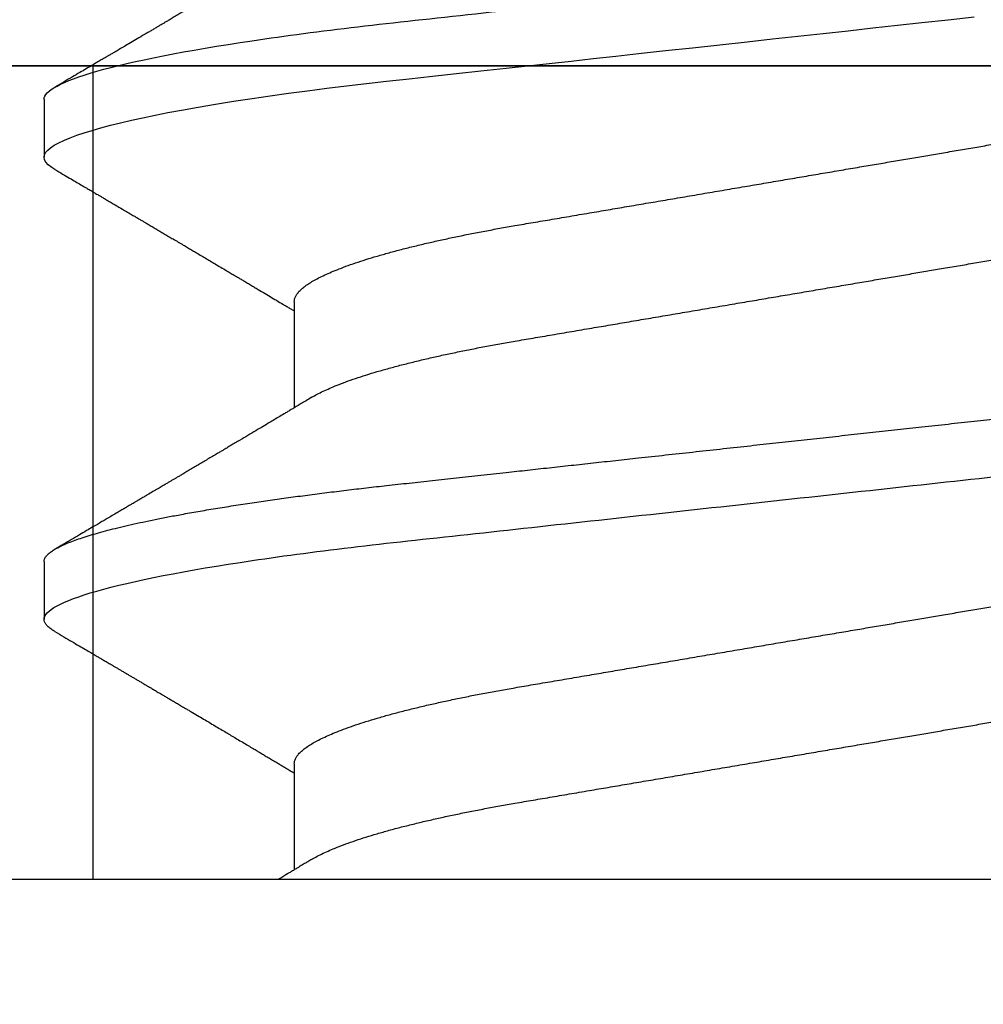
# Model space of a CAD drawing. Units: inches. Extents: x 0 to 32, y 0 to 43.3.
# Drawn here: x 4.2 to 4.4, y 27.2 to 27.4 of the extents above; entities that cross this region are included whole.
import ezdxf
from ezdxf import colors
from ezdxf.entities.mleader import LeaderData, LeaderLine
from ezdxf.math import Vec2, Vec3

# ---------------------------------------------------------------- set-up
doc = ezdxf.new("R2010")
doc.units = ezdxf.units.IN
doc.header["$LTSCALE"] = 0.25
doc.header["$MEASUREMENT"] = 0
doc.layers.add('Arcadia-Profile', color=6, linetype='Continuous')
doc.layers.add('Arcadia-Text', color=3, linetype='Continuous')
doc.styles.get("Standard").update_dxf_attribs({"font": 'ARIALN.TTF'})

# ---------------------------------------------------------------- blocks, each defined once
blk = doc.blocks.new('Clip OPG1999-23')
at = {"layer": 'Arcadia-Profile'}
for points in [[(-0.3125, -0.875), (0.3125, -0.875), (0.3125, 0), (-0.3125, 0)], [(0.3125, 0), (-0.3125, 0), (-0.3125, -0.125), (0.3125, -0.125)], [(-0.1005000000000003, -0.125), (0.1005000000000003, -0.125), (0.1005000000000003, 0), (-0.1005000000000003, 0)]]:
    blk.add_lwpolyline(points, close=True, dxfattribs=at)
blk = doc.blocks.new('*U5')
at = {"layer": 'Arcadia-Profile'}
for p, q in [((0, 0.1880594397940647), (0, -0.1880594397940647)), ((0.0488125004537459, 0.1079999986800151), (0.0399375003712468, 0.1079999986800151)), ((0.1198125056970181, 0.1079999986800151), (0.110937505614519, 0.1079999986800151)), ((0.0177500001649982, 0.0695701225774523), (0.0014379880540556, 0.0695701225774523)), ((0.0887500008249909, 0.0695701225774523), (0.072438004898757, 0.0695701225774523))]:
    blk.add_line(p, q, dxfattribs=at)
at = {"layer": 'Arcadia-Profile', "flags": 128}
blk.add_lwpolyline([(0.1090448949552467, 0.1063153956203346), (0.1093637354424928, 0.1068223522700546), (0.1097723990598478, 0.1073425087674491), (0.1101713186229833, 0.1077101520248456), (0.1105598708057585, 0.107928169508924), (0.110937505614519, 0.1079999986800151), (0.111286659918612, 0.1079385002230411), (0.1116452099476106, 0.1077519790421619), (0.1120127157065944, 0.1074376668359913), (0.112388700534396, 0.1069931986318209), (0.1127726327704863, 0.1064166036190604), (0.113163944088086, 0.105706378481726), (0.1135620203276204, 0.1048614965649963), (0.1139323127211114, 0.1039682518730403), (0.1143071975616063, 0.1029613509926763), (0.1146861340220138, 0.101841105586975), (0.1150685446089952, 0.1006082306476848), (0.1154538334960957, 0.0992637894958692), (0.1158413956902944, 0.0978092212815862), (0.1162305986988912, 0.0962463684835746), (0.1166208283623078, 0.094577394410202), (0.1170114338547208, 0.092804838198834), (0.1174017735168675, 0.0909315964827102), (0.1177912331891697, 0.0889608500584571), (0.1181791620458057, 0.0868961280520155), (0.1186335576354125, 0.084347246632774), (0.1190839657710363, 0.0816798049150509), (0.1195294239637814, 0.0789009528163383), (0.1199689880578774, 0.0760182206664006), (0.1203698417653598, 0.0732641641148795), (0.1207642147142955, 0.0704342909382825), (0.1211514652454255, 0.0675351827273247), (0.1215310158654113, 0.0645735448212928), (0.1219023257471612, 0.0615561238089981), (0.1222648723967055, 0.0584896937789337), (0.1226182249856844, 0.0553809921533506), (0.1230000397462092, 0.0519081076471046), (0.1233914885622234, 0.0483354634587516), (0.1237939005850546, 0.0446627066756986), (0.1242066616551245, 0.0408955709817778), (0.1246290659472464, 0.0370404110953229), (0.1249878818065113, 0.0337655288874634), (0.1253523992666459, 0.0304386562379073), (0.1257221141668037, 0.0270643741354557), (0.1260964948464505, 0.0236475018994948), (0.1264749913119338, 0.0201930765552301), (0.1268570260699207, 0.0167063356463868), (0.1273110183308486, 0.0125628301291072), (0.1277681088893559, 0.0083910429069483), (0.1282272894237479, 0.0042002826224885), (0.1286875057795171, 4e-16), (0.1291135125300666, -0.003888075574316), (0.1295386942901349, -0.0077685973295534), (0.1299622169026833, -0.0116340604304424), (0.1303832920434758, -0.0154770562906035), (0.1308011038885954, -0.019290321556356), (0.1312148824469226, -0.0230667819343364), (0.1316238760604698, -0.026799591149385), (0.1320673909423107, -0.0308474275623527), (0.1325033342448574, -0.0348261847724945)], dxfattribs=at)
at = {"layer": 'Arcadia-Profile'}
for points, knots in [([(0.0380447201305962, 0.1063151206235084), (0.0381513113048939, 0.1064906242117609), (0.0383963194948471, 0.1068940330002603), (0.0387723701353302, 0.1073645878508036), (0.0391712687899712, 0.1077326140390222), (0.0395602602613359, 0.1079582175541804), (0.0398121433702627, 0.1079861147994445), (0.0399375003712468, 0.1079999986800151)], [0, 0, 0, 0, 0.1631474425696447, 0.3750072167123124, 0.5851847997029246, 0.7935550752393026, 1, 1, 1, 1]), ([(0.0399375004826546, 0.1080000013052005), (0.0412184964078204, 0.1080000013052005), (0.0427117007161009, 0.1053715279884817), (0.0458400660364333, 0.094423278532771), (0.0474665017596454, 0.0861148894171935), (0.0497202353219528, 0.0709698870332596), (0.0504407495859312, 0.0654932656647893), (0.0517869065537564, 0.0540708023638934), (0.0524132638218404, 0.0481366971156407), (0.0545215463223983, 0.0288949075330822), (0.0561021346217228, 0.0144692565758686), (0.0592728667702822, -0.0144692565546518), (0.0608534550697062, -0.0288949075127705), (0.0629617375705109, -0.0481366970975814), (0.0635880948386909, -0.0540708023466867), (0.064934251806335, -0.0654932656484975), (0.0656547660702316, -0.0709698870176196), (0.0679084996323631, -0.0861148894040578), (0.0695349353555415, -0.0944232785220667), (0.0726633006759965, -0.1053715279831318), (0.0741565049844333, -0.1080000013027265), (0.0754375009097998, -0.1080000013052009)], [0, 0, 0, 0, 0.125, 0.125, 0.2499999999999999, 0.2499999999999999, 0.3124999999999999, 0.3124999999999999, 0.3749999999999998, 0.3749999999999998, 0.4999999999999999, 0.4999999999999999, 0.6249999999999999, 0.6249999999999999, 0.6874999999999997, 0.6874999999999997, 0.7499999999999997, 0.7499999999999997, 0.8749999999999998, 0.8749999999999998, 1, 1, 1, 1]), ([(0.0488125004537459, 0.1079999986800151), (0.0489284387906004, 0.1079881510786032), (0.0491613211338979, 0.1079643531075933), (0.0495202639174686, 0.1077707670543959), (0.0498876846312513, 0.1074583449164668), (0.050263695744988, 0.1070133450317532), (0.0506476367010205, 0.1064368694793685), (0.051038951789085, 0.1057265876213091), (0.0514258952516933, 0.1049053438563177), (0.0518073155967418, 0.1039852167364286), (0.0521822060119384, 0.1029783152292016), (0.052561149036535, 0.1018580589948463), (0.0529435573511208, 0.1006251869837231), (0.0533288463483892, 0.0992807489655694), (0.0537163995056602, 0.097826180799347), (0.0541056085935665, 0.0962633394779551), (0.0544958234313349, 0.0945943743458258), (0.0548864275160206, 0.0928218268747441), (0.0552767741735725, 0.0909486010104517), (0.0556662287252756, 0.0889778635288305), (0.0560771634453801, 0.0867906546666748), (0.0565085406422448, 0.084370911229096), (0.0569589511023576, 0.0817034832162662), (0.0574044100247448, 0.0789246381596391), (0.0578331676880755, 0.0761128110973055), (0.058244834203542, 0.0732844364185454), (0.0586392087100727, 0.0704545350210313), (0.0590264667579987, 0.0675553944256042), (0.0594060334103865, 0.0645937006673934), (0.0597773415810181, 0.0615762145642243), (0.0601399008675188, 0.0585096986510227), (0.0605053832664453, 0.0552946299662724), (0.0608743924987785, 0.0519104405909117), (0.0612665532649821, 0.0483357853201949), (0.0616688516587836, 0.0446628931957807), (0.0620816528370298, 0.040895661391605), (0.06248036541548, 0.0372566757695605), (0.0628628830111957, 0.0337654950517181), (0.0632274126215187, 0.0304385942187886), (0.0635971204320605, 0.0270642934258527), (0.0639715054878316, 0.023647413914655), (0.0643499957133926, 0.0201929810754331), (0.0647548590090921, 0.0164978969512473), (0.0651860292595288, 0.0125627246006563), (0.0656431213400843, 0.0083909739308594), (0.0661022871354433, 0.0042002483588459), (0.066551093453306, 0.0001041190467981), (0.0669885029235857, -0.0038880441097873), (0.067413683462382, -0.0077685412540318), (0.067837211287447, -0.0116339806388264), (0.0682582833878414, -0.0154769592490145), (0.068676083504414, -0.0192902149095882), (0.0690898734252379, -0.0230666767829004), (0.0695123962982205, -0.0269230131456761), (0.0699423829020702, -0.0308473472852815), (0.0703783294151954, -0.0348261477444658), (0.0708058545164594, -0.038728077010227), (0.0712241727733414, -0.0425458536777579), (0.0716324613112427, -0.0462727869615249), (0.0720304230037847, -0.0499027715001956), (0.0724170002873343, -0.053438694441383), (0.0727991346003592, -0.0568974600984409), (0.0731939001832664, -0.0602936859386252), (0.0735962185785155, -0.0636136673002015), (0.0740063145463417, -0.0668502566414673), (0.0744230589636885, -0.0699964803472129), (0.0748482324634168, -0.0730631335895926), (0.0752702077759366, -0.0759674911117903), (0.0756876825593604, -0.0787102984325849), (0.0760994425396806, -0.0812935960480021), (0.0765155728016112, -0.0837823407477623), (0.0769353053135067, -0.0861708547277442), (0.0773578398204737, -0.0884536945454655), (0.0777824025755329, -0.0906258500525503), (0.0781963023350389, -0.0926255275060313), (0.0785987508212642, -0.0944599347640982), (0.0789890221807799, -0.0961370699882252), (0.0793783215400232, -0.0977082749136491), (0.0797660302144792, -0.0991713342411811), (0.0801515190660212, -0.1005244201068831), (0.0805341768432619, -0.1017660284270181), (0.0809134064801676, -0.1028950785386136), (0.081288632708997, -0.1039108403342133), (0.0816592899355726, -0.1048129609484758), (0.0820248668767398, -0.1056014390249644), (0.0823848411007209, -0.1062766746991435), (0.0827595909228833, -0.1068725239838284), (0.0831474375926789, -0.1073661674289403), (0.0835462557235687, -0.1077338297271653), (0.0839352484969958, -0.1079518796658458), (0.0843031961188317, -0.1080221209539949), (0.0846613016628304, -0.1079589480336192), (0.0850202901044526, -0.1077717353580376), (0.0853876005276817, -0.107459963290021), (0.0857639834568431, -0.1070058094322852), (0.0860371162315676, -0.1066201869275702), (0.0861860632800138, -0.106347195831813), (0.0862052993575127, -0.106311939826881)], [0, 0, 0, 0, 0.0101621365920991, 0.0204124213498252, 0.0307459107446037, 0.0411573742179458, 0.0516413117634843, 0.0621919638027479, 0.0728033169868529, 0.0825784694850772, 0.0923944441227041, 0.1022461445774501, 0.1121283655166652, 0.1220357947217507, 0.1319630600289922, 0.1419046663470133, 0.1518551355390845, 0.1618089282889176, 0.1717604643244627, 0.1817042503559142, 0.1916347279128974, 0.2033138068192652, 0.2149579949620965, 0.2265586058760375, 0.238107169895546, 0.2487432909861226, 0.2593214270477507, 0.2698354890043412, 0.2802795587687488, 0.2906480536490996, 0.3009356144107426, 0.3111371737249982, 0.322294107899156, 0.333541641002681, 0.3448913233977466, 0.356336246785175, 0.3678691281027577, 0.377541710730969, 0.3872654355476093, 0.3970354952767583, 0.4068469576217673, 0.4166947494310446, 0.4265736739372022, 0.4382492497753868, 0.4499518924109833, 0.4616726444691001, 0.4734024736668254, 0.4842601334974889, 0.495110594280722, 0.5059466828776559, 0.516761286729829, 0.527547379132772, 0.5382980525940078, 0.5490065234660431, 0.5607290944126146, 0.5723841003353746, 0.5839633065548915, 0.5954588422648489, 0.6068632013162814, 0.6181692684244281, 0.6293703138354219, 0.6405384756965508, 0.6518106982494695, 0.6631834808076553, 0.6744443200328286, 0.6857884151566896, 0.6972084419299014, 0.7086967263577525, 0.71938450528355, 0.7301174238444869, 0.7408887443132373, 0.7516916557139385, 0.7625191461905678, 0.7733641581522823, 0.7842195363452971, 0.7941733501845322, 0.8041242763816937, 0.8140667849371827, 0.8239953415164153, 0.8339045259328873, 0.8437888993985101, 0.8536431599067237, 0.8634621043728543, 0.8732406219408148, 0.8829737487648698, 0.8926566669896446, 0.9022847061543025, 0.9135553062519985, 0.9247364196438748, 0.9358213859026017, 0.9468039277854673, 0.9569660631644765, 0.9672163479222028, 0.9775498360613052, 0.9879613008096573, 0.9984452370622198, 1, 1, 1, 1]), ([(0.1198125014858746, 0.1080000013052005), (0.1210934974135469, 0.1080000012552511), (0.1225867017229412, 0.1053715278869105), (0.1257150670417992, 0.0944232783487782), (0.1273415027624321, 0.0861148892032096), (0.1295952363193749, 0.0709698867984829), (0.1303157505813353, 0.0654932654269067), (0.1316619075449843, 0.0540708021264149), (0.1322882648136741, 0.0481366968735055), (0.1343965473149673, 0.0288949072842457), (0.135977135613512, 0.0144692563341531), (0.1391478677583553, -0.0144692567624456), (0.1407284560548945, -0.0288949076942591), (0.1428367385512068, -0.0481366972380593), (0.1434630958179532, -0.054070802473758), (0.1448092527853007, -0.0654932657557779), (0.1455297670488491, -0.0709698871141993), (0.1477835006093606, -0.0861148894683655), (0.1494099363306844, -0.0944232785648631), (0.1525383016470521, -0.1053715279948952), (0.1540315059533164, -0.1080000013052009), (0.1553125018769812, -0.1080000013052009)], [0, 0, 0, 0, 0.1250000000000002, 0.1250000000000002, 0.2500000000000003, 0.2500000000000003, 0.3125000000000003, 0.3125000000000003, 0.3750000000000003, 0.3750000000000003, 0.5000000000000001, 0.5000000000000001, 0.625, 0.625, 0.6875, 0.6875, 0.75, 0.75, 0.8749999999999998, 0.8749999999999998, 1, 1, 1, 1]), ([(0.0380449997107029, 0.1063201072326296), (0.0377764461755206, 0.1058622494534123), (0.0372660022983311, 0.1049919920581188), (0.0365399907926314, 0.103754852120129), (0.0358937598496922, 0.1026540386788013), (0.035327288843023, 0.1016894372054602), (0.0348406015707816, 0.1008609316847306), (0.0344336887871499, 0.1001684287346962), (0.0341124210286026, 0.0996217970055962), (0.0338707424251616, 0.0992106611671742), (0.0336840979640893, 0.0988931807675355), (0.0335172012180909, 0.0986093229618588), (0.0333466771973559, 0.0983193300764285), (0.0331682526764396, 0.0980159278655619), (0.0329707903872816, 0.0976801994519199), (0.0327554341984744, 0.0973140865898947), (0.0325227240627459, 0.0969185480254598), (0.0322841770639073, 0.0965131436168823), (0.0320290435380706, 0.0960796235193642), (0.031783111760948, 0.0956618131886535), (0.0315421828947074, 0.0952525785959702), (0.0313120524652462, 0.0948617395616771), (0.0310619624175601, 0.0944370675236743), (0.0307919007462232, 0.093978587382217), (0.0305140463968368, 0.0935069590751372), (0.0302520718187154, 0.0930623958029515), (0.030036836434439, 0.0926971876248928), (0.0298829851746376, 0.0924361934045863), (0.0297718150533015, 0.0922476080840564), (0.0296510466591542, 0.0920427771654935), (0.0294881700321419, 0.0917665192751658), (0.0292550428384324, 0.0913712125207034), (0.0289622862726802, 0.0908748624963996), (0.0286055901048101, 0.0902702776412907), (0.0282505602540866, 0.0896687252758359), (0.0279074649235796, 0.0890875463603993), (0.0275856970182282, 0.0885426387542947), (0.0272421551678939, 0.0879610364921635), (0.0268782082653729, 0.0873450743028994), (0.0265156892954046, 0.0867317364811808), (0.026182040245228, 0.0861674483160862), (0.0258861199241096, 0.0856670786171496), (0.0255019260321063, 0.0850176660866802), (0.0250302228780495, 0.0842206362633564), (0.0244871953563859, 0.0833036263769298), (0.0239605526298181, 0.0824147540246538), (0.0234416795324854, 0.0815394711488167), (0.0229247388189649, 0.0806679768988716), (0.0224478570758979, 0.0798644462706304), (0.0219865803376198, 0.0790876311208098), (0.0215211466584453, 0.0783042477832674), (0.0210326956043634, 0.0774825815095546), (0.0205532281952863, 0.0766765529145066), (0.0201147047305987, 0.075939787327326), (0.0197378740355312, 0.07530703238147), (0.0193948680580451, 0.0747313262230076), (0.0190513810752666, 0.0741550979272687), (0.018682494333742, 0.0735365465976079), (0.0183025686134251, 0.0728998549114954), (0.0179360161716282, 0.072285920612218), (0.0175945256769428, 0.0717142694113311), (0.0172787092222411, 0.0711858581517482), (0.0169634589537076, 0.0706586610639124), (0.0166436300502895, 0.0701240495081796), (0.0164232831029061, 0.069756003757997), (0.0163119970720551, 0.0695701225774523)], [0, 0, 0, 0, 0.037299997950764, 0.0708966856838316, 0.1007932929419186, 0.1269926085394096, 0.1494972104443175, 0.1683087630400002, 0.1834292948324273, 0.1940483582347159, 0.2018183946294743, 0.2093062548008175, 0.2171856369292381, 0.2254565414086436, 0.2340380799306006, 0.244553572243026, 0.2553021870373189, 0.2662841302987471, 0.2776050783302709, 0.2906473422890039, 0.3003502002813458, 0.3109735083405301, 0.3225168770776511, 0.3349797642269884, 0.3483619779784598, 0.3609791110430572, 0.3712369951866735, 0.3781480784579675, 0.3822667824281555, 0.3866189597907582, 0.3948561985066311, 0.404801301437812, 0.4188667681387084, 0.4353481519163849, 0.45412610243996, 0.4679480429659123, 0.4827699064102994, 0.4985909934752531, 0.5154107871428124, 0.5330403710563989, 0.5486519804407262, 0.5614720383044575, 0.5738879650425232, 0.6016710794346489, 0.6265474157123608, 0.6487710876154735, 0.6742671163474679, 0.6980429285921327, 0.7199683122396081, 0.7399218767956106, 0.7615234518109703, 0.7839946828886594, 0.8070868671801047, 0.8274212581913284, 0.8442389932599397, 0.8588341535358361, 0.8745084876255727, 0.891374958556381, 0.9094383505384609, 0.9266046669786931, 0.9416164651861455, 0.9562266095125842, 0.9698590709690961, 0.9847773504565411, 1, 1, 1, 1]), ([(0.0740437251187451, 0.0668921072317494), (0.0738706261208257, 0.0671804617364273), (0.0735469456499942, 0.0677196602468819), (0.0730956046666798, 0.068472372917364), (0.0727112283079485, 0.069113832657961), (0.0723784080058145, 0.0696695876775313), (0.0720763502320239, 0.0701742483832022), (0.0717850730984893, 0.0706611104275958), (0.0714229963884225, 0.0712666233980017), (0.0709975709710413, 0.0719784993047403), (0.0705155357910314, 0.0727857336645443), (0.0699927298298171, 0.0736618437854402), (0.0694033759283173, 0.074650260774654), (0.068719218338833, 0.0757987068273591), (0.0679948672366457, 0.0770158011021631), (0.0673565779447607, 0.0780893013964206), (0.0668296098440155, 0.0789762157056147), (0.066442805408748, 0.0796275444203132), (0.0661114459027061, 0.0801857637309893), (0.0658173556305961, 0.0806813467911782), (0.065511640503388, 0.0811966859226883), (0.06514582916558, 0.0818135693042477), (0.0647360905177727, 0.0825048108357298), (0.0643073088714097, 0.0832285232142769), (0.0638842490964162, 0.0839428780228366), (0.0634644605455534, 0.0846520235379775), (0.0630479801975739, 0.0853558453856889), (0.0626444148759937, 0.086038140208085), (0.0622796175093079, 0.086655106051269), (0.0619668653046404, 0.0871842277258948), (0.0617076180620195, 0.0876229283774843), (0.0614720130521693, 0.0880217057140707), (0.06123999705936, 0.0884145129323462), (0.060993765819644, 0.0888314243725739), (0.0607113241844726, 0.0893097966099506), (0.0603795860342267, 0.0898717815177865), (0.0599844940272583, 0.0905413089122083), (0.0595312511294033, 0.091309623990123), (0.0591029567186681, 0.0920359475678034), (0.0587148173034233, 0.0926943749844083), (0.0583994297710255, 0.0932295119197453), (0.0581094518280629, 0.0937216786575812), (0.0578662817805533, 0.0941344574159944), (0.0576740074769511, 0.0944609159188343), (0.0575258212897332, 0.0947125105242477), (0.0573723958434336, 0.0949730723499474), (0.0571727901836994, 0.0953120667211822), (0.0568946714303476, 0.095784491157549), (0.0565710792328211, 0.0963342670037433), (0.0561812827381552, 0.0969966874583017), (0.0557649085649068, 0.0977044896044128), (0.0553360412756305, 0.0984337245901865), (0.0549293826035537, 0.0991253643896317), (0.0545116193984008, 0.0998360914982919), (0.0540521305787856, 0.1006179918062293), (0.0535105599414187, 0.1015398624717974), (0.0528885936105539, 0.1025989219922443), (0.0521914820896434, 0.1037864196764477), (0.051458821579363, 0.1050349025298245), (0.0509598418075452, 0.1058856274415594), (0.0507049827811663, 0.106320143898873)], [0, 0, 0, 0, 0.0220212779047452, 0.0411779252688096, 0.0574654774974719, 0.07098457196244, 0.0835926768823654, 0.0959751724792865, 0.1081317193805354, 0.1297865311452261, 0.1502749371187684, 0.1696925470131249, 0.1965877658558378, 0.2256234402973248, 0.2572197805261767, 0.2893232724379106, 0.307398206626998, 0.3247688677248986, 0.3389235970361427, 0.3499031513811721, 0.3625008823277728, 0.3781567622237325, 0.3968628972262642, 0.4151179054495202, 0.4332382471070301, 0.4512241577640018, 0.4690755765593375, 0.4867850656649972, 0.503128106504001, 0.516005534708609, 0.5270291316178205, 0.5364929393627375, 0.5463326175776223, 0.5569000770200789, 0.5681961390513158, 0.5827065509647786, 0.5996293758072961, 0.6190976896831494, 0.6411137977394757, 0.6548386860053445, 0.6691424371021197, 0.6817855033131754, 0.6922421036079579, 0.7005116947741261, 0.706593403287553, 0.7113610774723297, 0.7203101723750156, 0.7323512241158153, 0.7472555987365516, 0.76207967695664, 0.7826758495248832, 0.8010239421672157, 0.8174726935154571, 0.8352100870208005, 0.855003646510949, 0.8768543193863679, 0.9052161490653817, 0.9354216989222321, 0.9670159716536252, 1, 1, 1, 1]), ([(0.109045169952072, 0.1063204005625775), (0.1088143625418052, 0.1059268839155636), (0.1083766441803071, 0.1051805930501435), (0.107755653467887, 0.1041223238288476), (0.1072062058067047, 0.1031862444031897), (0.1067282945345447, 0.1023722664626212), (0.1063219194319611, 0.101680306583138), (0.1060067859042348, 0.1011438294819857), (0.1057724726558753, 0.1007449993373322), (0.1056085419789685, 0.1004660137582656), (0.105482525806929, 0.1002515502225978), (0.1053476896686973, 0.1000221088844158), (0.1051745635061039, 0.0997275169894003), (0.1049359811225283, 0.0993216232411656), (0.1046491789721529, 0.098833790665283), (0.1043225004283634, 0.0982781882468396), (0.1036320731211404, 0.0971042756165033), (0.1029194454120805, 0.0958932400458719), (0.1022017425877131, 0.0946744082420694), (0.1018349336848789, 0.0940516274406944), (0.1015085301132466, 0.0934975960289042), (0.1012257277061739, 0.0930176686683844), (0.1009595720178567, 0.0925661050798303), (0.1006776397702129, 0.0920878536146099), (0.1003502923849169, 0.0915326955385072), (0.0999803733915386, 0.0909055163416111), (0.0995848374591724, 0.0902351051923698), (0.0991806395491271, 0.0895502443518126), (0.0987763816450471, 0.0888655272580432), (0.0983480458342463, 0.08814026697357), (0.0979052728725787, 0.0873908429265993), (0.0974653855855401, 0.0866466337459504), (0.0970697991384313, 0.0859776308737996), (0.0967004647102705, 0.0853532175094984), (0.0963204403613318, 0.0847109894037668), (0.095902285939026, 0.0840045666312439), (0.0954557547846946, 0.0832505577903393), (0.0949999371917709, 0.0824812313904278), (0.0945293111882855, 0.0816872827510813), (0.0940235261805676, 0.0808344800059375), (0.0935351793811013, 0.0800115416068299), (0.093098770680383, 0.0792765552930708), (0.0927551275864716, 0.0786980344549964), (0.0924580345138075, 0.0781980995181328), (0.0921720942665232, 0.0777170769506306), (0.091859458544473, 0.077191342983594), (0.0915130848165404, 0.0766091201630799), (0.0911544845790395, 0.0760066259411736), (0.0906977635853572, 0.0752396327957716), (0.0901600353630094, 0.0743372253809533), (0.0895427238128512, 0.0733021902213191), (0.088928233909062, 0.072272786379521), (0.0884188078209363, 0.0714201538617858), (0.0880066504826047, 0.0707308219070555), (0.0877123284379451, 0.070238847411217), (0.0874810078312045, 0.0698523407111176), (0.0873476587397644, 0.0696296598301207), (0.0873120057527892, 0.0695701225774523)], [0, 0, 0, 0, 0.0320559643067558, 0.0607930402077445, 0.0862135495132323, 0.1083195500238571, 0.1271128841783594, 0.1425952994107642, 0.1520348312594247, 0.1596131401484126, 0.1653304937754738, 0.1695118862447308, 0.1783116574970136, 0.1893388956004842, 0.2025928014625957, 0.2180726464994393, 0.2346243881504372, 0.2982816845716255, 0.316800458992955, 0.3340051213166522, 0.3490647512116303, 0.3619805007477979, 0.3731441779349475, 0.3858931078477284, 0.4009880281335792, 0.4184278176531471, 0.4370553532813964, 0.4556805231733562, 0.4743032012086717, 0.4929236330105625, 0.5148614836985669, 0.5354616075448169, 0.5536634937670124, 0.5694687026031579, 0.5864332355618997, 0.6060951897851762, 0.6271471645225329, 0.6480041880801733, 0.6689241092311985, 0.6919945142279814, 0.7176686612210237, 0.7361588394697564, 0.7520524023554906, 0.7649461563516092, 0.7770188480145365, 0.7913698974258832, 0.8079225268354173, 0.8246180544179269, 0.8406322498777573, 0.8706429651807122, 0.898422993809762, 0.925314308703941, 0.95484707839773, 0.9683278739631145, 0.981748768822063, 0.9951202449114941, 1, 1, 1, 1]), ([(0.1450437486951408, 0.0668920613989448), (0.1448757366699471, 0.0671719431779403), (0.144563525440887, 0.0676920382967876), (0.1441312852621799, 0.0684128537595781), (0.1437706984439373, 0.0690145709023304), (0.1434817694121211, 0.0694969973530069), (0.143264460003083, 0.0698599486557066), (0.1431096244899148, 0.070118685726905), (0.1429807391633737, 0.0703340676899309), (0.1428403169244277, 0.0705687883763573), (0.1426600306391101, 0.0708702286877117), (0.1424442641696366, 0.0712310911906475), (0.1421192580653638, 0.0717748568139238), (0.1417187488628997, 0.072445350471233), (0.1412710458056594, 0.0731954023583588), (0.1408811865073485, 0.0738489225806904), (0.1405388916158472, 0.0744230370885415), (0.1402358874165195, 0.0749314444985925), (0.1399616813046993, 0.0753917373841939), (0.1396870473840739, 0.0758529221863564), (0.1393767595978215, 0.0763741216446245), (0.1390150286633016, 0.0769820569123261), (0.1386199925984819, 0.0776462607398849), (0.1381587351783491, 0.0784222340198944), (0.1376438666749209, 0.0792888856091914), (0.1370887256149782, 0.0802239679973167), (0.1365623364326698, 0.0811111678578849), (0.1360782188486169, 0.0819275918578941), (0.1356819253398065, 0.0825962442435238), (0.1353597305347556, 0.0831400623704517), (0.1350929345608804, 0.0835904928975766), (0.1348228632903083, 0.0840465973358149), (0.134539994149705, 0.0845244106234309), (0.1342261298720935, 0.0850547831892712), (0.1338959447587626, 0.0856128804341898), (0.133548132749139, 0.0862009586188886), (0.1331903823614056, 0.0868060751280711), (0.1327991042852297, 0.0874680673501769), (0.1324029976452365, 0.0881385176797038), (0.1320400149527163, 0.0887530898074283), (0.131746457972941, 0.089250292922356), (0.1315352573054938, 0.0896080448788155), (0.1313652758326906, 0.0898960703197003), (0.1311900261388157, 0.0901930045050139), (0.1309595457609252, 0.0905836075984463), (0.1306822892441346, 0.0910536026704332), (0.1303820344331328, 0.0915626729494457), (0.1300825217151065, 0.0920706207782689), (0.1296615857045786, 0.0927846768078347), (0.129138151004101, 0.0936728775058149), (0.1285313435476567, 0.0947030911330855), (0.1279931175995621, 0.0956172156090465), (0.1275246512643129, 0.0964131488562941), (0.1271434938315323, 0.0970609261640827), (0.1268289565569418, 0.0975956324175149), (0.1265374590047124, 0.0980912148503763), (0.1262231827119145, 0.0986256762953359), (0.1258652810263428, 0.099234402620505), (0.1254643217219886, 0.0999165783684539), (0.1250123649948058, 0.1006856897746551), (0.1244998241294439, 0.10155814598324), (0.1239184474633834, 0.1025480835617563), (0.1232542364491955, 0.103679504450406), (0.122507130424097, 0.1049525502434236), (0.1219816008604191, 0.1058485394061246), (0.1217049880244385, 0.106320143898873)], [0, 0, 0, 0, 0.02137453997795, 0.0397196057208124, 0.0550309458327314, 0.0673048874412673, 0.0765386196048997, 0.0827295506849607, 0.0870477369608821, 0.0929729277650745, 0.1006384961188758, 0.1100456232896005, 0.1205022711167418, 0.1421167907716036, 0.1611823399833813, 0.1776957933166876, 0.1919420963975779, 0.2049470327309112, 0.2164479239809582, 0.2270227940162368, 0.2400919491317985, 0.2561636049797705, 0.273342228930768, 0.2906917829174192, 0.3152692231954866, 0.339345548617259, 0.3618956717069428, 0.3828160183488332, 0.4014942974986359, 0.4127882734401229, 0.4242030652289611, 0.4357718563148923, 0.4474947503987141, 0.4605596056976628, 0.476123467450778, 0.4899527890169661, 0.5052948288514195, 0.5221502571330521, 0.5403026671016359, 0.5562827702288339, 0.5688855936852955, 0.5781094539251632, 0.5834850849871605, 0.5907836395399279, 0.6006849483942612, 0.6131804387729901, 0.6265123480956833, 0.6393823862021656, 0.6517899424976017, 0.6807847908033015, 0.7068857985625325, 0.7300762340696539, 0.7502422925807842, 0.7673581017811794, 0.7792895749105506, 0.7908632578101726, 0.8050065306004658, 0.8198877082527339, 0.8370983876671587, 0.8568166181504253, 0.8782968926215248, 0.9033512251771, 0.9319848200835348, 0.9642001647352612, 1, 1, 1, 1]), ([(0.0030438327387543, 0.0668919239005317), (0.0029219498060051, 0.0670949431484496), (0.0027047399895821, 0.0674567474845902), (0.0024180347128144, 0.0679346848532263), (0.0021864087402133, 0.0683209527532465), (0.0019759184628434, 0.0686721064531066), (0.0017272001442272, 0.0690871912813829), (0.0014393599776525, 0.0695677814981983), (0.0011297621071211, 0.070084983845963), (0.0006859950798095, 0.0708267215219625), (0.0003146012935993, 0.0714477493364858), (3.93581556786e-05, 0.0719087145228352), (5.7246554661e-06, 0.0719650424400769)], [0, 0, 0, 0, 0.1201309454682727, 0.2140875676613946, 0.2827361820475873, 0.3486739575450403, 0.4217960394625168, 0.5282157107233526, 0.6329045733693157, 0.727629364561733, 0.9667175069476796, 1, 1, 1, 1]), ([(0.0177500001649982, 0.0695701225774523), (0.0178854945899936, 0.0695597155883872), (0.0181578775327918, 0.0695387945334631), (0.0185793734956548, 0.0693685263885762), (0.0190121893257462, 0.0690933857598073), (0.0194563603104534, 0.0687010757206474), (0.0199107919590134, 0.0681926077861701), (0.0203656632125444, 0.0675780829153849), (0.0208194805256596, 0.0668648199568405), (0.0212708619416056, 0.0660601478655876), (0.0217277407406833, 0.0651506040945518), (0.0221891073065486, 0.0641371321572728), (0.0226719450185335, 0.0629779772803976), (0.0231754282339836, 0.061661214504666), (0.0236983736420342, 0.0601757012435909), (0.0242212234471957, 0.0585727523096851), (0.0247424570206807, 0.0568572513220977), (0.0252605484336606, 0.055034722867966), (0.0257740293601234, 0.0531112583265929), (0.0262814471687545, 0.0510934597979334), (0.0267732246777364, 0.0490229279695464), (0.0272484822149828, 0.0469118478482114), (0.0277065656792353, 0.0447717128502592), (0.0281547057728471, 0.0425728129591909), (0.0285919571038473, 0.0403220225126462), (0.0290176147412105, 0.0380262594289973), (0.0294556498161978, 0.0355504521200509), (0.0299084209329301, 0.0328695686824476), (0.0304040861199546, 0.0299608858873239), (0.0309150343455933, 0.026955444560719), (0.0314225965748989, 0.0239718096095727), (0.0319234990095474, 0.0210268253256563), (0.0324153010540478, 0.0181354541921359), (0.0329157736106112, 0.0151930985701303), (0.0334236004896234, 0.0122074945891311), (0.0339374003910091, 0.0091867865940487), (0.0344557273297443, 0.006139452283553), (0.0349770984018392, 0.0030742236218311), (0.0354913405169679, 5.0913573348e-05), (0.0359969391751278, -0.0029215868774775), (0.0364925659748394, -0.0058354584954556), (0.0369855797064851, -0.0087339578900916), (0.0374746983264185, -0.0116095706183237), (0.0379586796007843, -0.0144549785699249), (0.0384272989116852, -0.0172100767207364), (0.0388798428285533, -0.0198706399431794), (0.0393157897095122, -0.022433641036383), (0.0397433040613891, -0.0249471179430603), (0.0401616465192003, -0.027406394963784), (0.0405854100362575, -0.0298987516298235), (0.041013681977617, -0.0324126462783583), (0.0414421753309426, -0.0349467784211188), (0.0418728150724945, -0.0374213668921595), (0.0423181118212277, -0.0398471836657026), (0.0427759321092047, -0.0422248760323094), (0.0432460937270385, -0.044546288923764), (0.0437273333632149, -0.0468034189240494), (0.0442103590640066, -0.0489518646847351), (0.0446935097732393, -0.0509889190291468), (0.0451752421965033, -0.0529128899339475), (0.0456625634939094, -0.054752283344758), (0.0461542535578907, -0.0565013844537892), (0.0466490421985597, -0.0581548710091853), (0.0471361834547253, -0.0596783208872576), (0.0476143403386509, -0.0610742848809935), (0.0480823860912239, -0.0623463795261055), (0.0485486478123516, -0.0635189308456017), (0.0490121501432643, -0.0645917764749551), (0.0494891482463835, -0.0655923656208422), (0.04988746849547, -0.0663602408941082), (0.0501302031336515, -0.0667540620195188), (0.0502057993750746, -0.0668767119927436)], [0, 0, 0, 0, 0.0137317945803529, 0.0276048746499801, 0.0416099083787183, 0.0557369105547918, 0.0699752753567835, 0.0843138385464297, 0.0979144082665443, 0.1115834426032189, 0.1253103673931578, 0.1390843671252029, 0.1528943569131737, 0.168335736303263, 0.1837920869454151, 0.199247470762841, 0.2146859731333402, 0.2300917524226351, 0.245449207539779, 0.2607430562467669, 0.2759583722477545, 0.2903317434283973, 0.3046092913945863, 0.3187795997917072, 0.3328319111565547, 0.3467559298601412, 0.3605421158803667, 0.3766969242187158, 0.3930290069538735, 0.409544610636697, 0.4262273167498517, 0.4412497745223865, 0.4563781971937718, 0.4715986964138205, 0.4868968287694864, 0.5022576554629496, 0.517665867053614, 0.5331058310841734, 0.548561727152959, 0.5632498690753747, 0.5779243387615475, 0.5925715398810761, 0.6071780403426777, 0.6217306347962483, 0.6362164369130121, 0.6498021428441004, 0.6633071987359229, 0.6767218590055152, 0.6900367882830417, 0.7032431441326517, 0.7178436938639078, 0.7322882948067427, 0.7467518160352506, 0.7613706243458233, 0.77613370780064, 0.79102933808429, 0.8060449376657501, 0.821167338305155, 0.8356246438789282, 0.8501535077658351, 0.8647412011409445, 0.8793745907712796, 0.8940403585916401, 0.9087249483040848, 0.922575492129696, 0.9364191575289151, 0.9502445238619665, 0.9640402287418028, 0.9777951022891554, 0.9930846012720669, 1, 1, 1, 1]), ([(0.0887500008249909, 0.0695701225774523), (0.0888854957659149, 0.0695597155838961), (0.0891578797460522, 0.0695387945199304), (0.0895793817423361, 0.0693685264681281), (0.0900121851400417, 0.0690933856329115), (0.0904563662553102, 0.0687010758423585), (0.0909107898888166, 0.0681926076478003), (0.0913656695084821, 0.0675780831399968), (0.0918194750554769, 0.066864819642011), (0.092270868389619, 0.0660601481994347), (0.0927277376749558, 0.0651506039779455), (0.093189103359471, 0.0641371321017807), (0.0936719404956943, 0.0629779771804775), (0.0941754272633233, 0.0616612145623354), (0.0946983724325819, 0.0601757010052313), (0.0952212332538203, 0.0585727530897704), (0.0957424498823478, 0.0568572503381488), (0.0962605580612603, 0.0550347237010258), (0.0967740288355277, 0.0531112581314037), (0.0972814437815473, 0.0510934593343624), (0.0977732291952993, 0.0490229283307673), (0.098248484644877, 0.0469118477873249), (0.0987065691580576, 0.0447717129157872), (0.0991547071688093, 0.042572812669071), (0.0995919657395916, 0.040322023323697), (0.1000176099435404, 0.0380262586378448), (0.1004556514678487, 0.0355504522448418), (0.1009084247398384, 0.0328695689981724), (0.1014040868025248, 0.0299608858984781), (0.1019150316611519, 0.0269554441881286), (0.1024225969761758, 0.0239718095632675), (0.1029235032255951, 0.0210268257579647), (0.1034153010976375, 0.0181354539783172), (0.103915773257933, 0.0151930982768742), (0.1044236059578267, 0.0122074953841867), (0.1049373962083937, 0.0091867857868375), (0.1054557291387752, 0.0061394526038359), (0.10597709924075, 0.0030742236532939), (0.1064913393637958, 5.09130051074e-05), (0.1069969467337017, -0.0029215860949203), (0.1074925678190084, -0.0058354588133596), (0.1079855825772746, -0.0087339579005445), (0.1084747026984516, -0.0116095702629582), (0.1089586769013664, -0.01445497948247), (0.109427309283685, -0.0172100751740199), (0.1098798352287016, -0.0198706410038026), (0.1103157870966456, -0.0224336408323307), (0.1107432986691741, -0.0249471183878032), (0.1111616473815076, -0.0274063949261545), (0.1115854159857648, -0.0298987513121518), (0.1120136892303698, -0.0324126458213328), (0.1124421717841599, -0.0349467793522815), (0.1128728263938967, -0.0374213655346427), (0.1133181008772013, -0.0398471853248528), (0.1137759418006574, -0.0422248750967191), (0.1142460971998229, -0.0445462891421515), (0.1147273411000693, -0.0468034184438824), (0.1152103560255391, -0.0489518654696033), (0.1156935185107173, -0.0509889182857548), (0.1161752411136305, -0.0529128902988316), (0.1166625632399025, -0.0547522835917156), (0.1171542599446678, -0.0565013841876465), (0.1176490480899268, -0.0581548708072206), (0.1181361846995088, -0.059678320841154), (0.1186143342807302, -0.0610742853130422), (0.1190823862799313, -0.0623463795260189), (0.1195486570018502, -0.0635189303262096), (0.1200121438760249, -0.0645917765928776), (0.1204891411711273, -0.0655923668868508), (0.120887495981103, -0.0663602711192017), (0.121130239582083, -0.0667541209558187), (0.1212058504511546, -0.0668767990750721)], [0, 0, 0, 0, 0.0137317745642302, 0.0276048344289941, 0.041609841688701, 0.0557368242048692, 0.069975164721902, 0.0843137070840576, 0.0979142516411629, 0.1115832681040296, 0.1253101674671279, 0.1390841435587798, 0.1528941115341985, 0.1683354684353435, 0.1837917965683029, 0.1992471597813725, 0.214685632068069, 0.2300913927011328, 0.2454488197989531, 0.2607426424828472, 0.2759579381495094, 0.2903312866277527, 0.3046088120428927, 0.3187790980583469, 0.3328313889787217, 0.3467553805305323, 0.3605415464619905, 0.3766963309512116, 0.3930283861865484, 0.4095439620418718, 0.4262266435809153, 0.4412490794307201, 0.4563774763780127, 0.4715979515576433, 0.4868960616180787, 0.5022568602853684, 0.5176650494319518, 0.5331049890754535, 0.5485608607320167, 0.5632489832622424, 0.5779234278700206, 0.5925706058546419, 0.6071770832456217, 0.6217296528424276, 0.6362154357898056, 0.64980111291527, 0.6633061474761762, 0.6767207865576303, 0.6900356983398038, 0.703242036809788, 0.7178425634798213, 0.7322871382643104, 0.7467506400002535, 0.761369418372633, 0.7761324854908276, 0.7910280922471823, 0.8060436681118583, 0.8211660412103388, 0.8356233276460727, 0.850152164853754, 0.864739835187947, 0.8793732054864257, 0.8940389501425527, 0.9087235128553656, 0.9225740309962379, 0.9364176783344115, 0.9502430266260304, 0.9640387021551369, 0.9777935539769925, 0.9930830362738902, 1, 1, 1, 1]), ([(0.0030434099311343, 0.0668900355889894), (0.0030520829257661, 0.0668764510505304), (0.003209770747997, 0.0666294641243219), (0.0035211729137075, 0.0660530048832979), (0.0039776563580674, 0.0651525280923568), (0.0044391295555748, 0.0641366163185335), (0.0049219368999331, 0.0629781338838282), (0.0054254313587556, 0.0616611706223771), (0.0059483720440596, 0.0601757129067466), (0.0064712257912607, 0.0585727493545969), (0.0069924549862233, 0.0568572519497779), (0.0075105499384414, 0.0550347228323158), (0.0080240277231507, 0.0531112582093876), (0.0085314479068153, 0.0510934598384956), (0.0090232257585345, 0.049022928030213), (0.0094984829544664, 0.0469118479320279), (0.0099565640579069, 0.0447717127428988), (0.0104047037932311, 0.0425728127806973), (0.0108419588596522, 0.0403220227077075), (0.0112676154398717, 0.0380262593935137), (0.0117056511686578, 0.0355504522157912), (0.0121584204668075, 0.0328695685953626), (0.0126540855825201, 0.0299608857791234), (0.0131650360595401, 0.0269554447769953), (0.0136725961150468, 0.02397180951129), (0.0141734984617781, 0.0210268252046806), (0.0146653027992763, 0.0181354544347356), (0.0151657729426145, 0.0151930984281861), (0.0156736004630602, 0.0122074946111801), (0.0161874001887199, 0.0091867865881095), (0.0167057271748092, 0.0061394522851557), (0.0172270982340095, 0.0030742236213808), (0.0177413403531404, 5.09135735332e-05), (0.0182469390082325, -0.0029215868777741), (0.0187425658163001, -0.0058354584944467), (0.0192355795176198, -0.008733957893821), (0.019724698250041, -0.0116095706044761), (0.0202086791070269, -0.0144549786212975), (0.0206772999152811, -0.0172100764162448), (0.0211298385222172, -0.0198706404688802), (0.0215657915039476, -0.0224336405043926), (0.0219933000077681, -0.0249471184104322), (0.0224116464423219, -0.0274063949422128), (0.0228354134451188, -0.0298987512425617), (0.0232636808661138, -0.0324126465102244), (0.0236921753576844, -0.0349467783939028), (0.0241228151014852, -0.0374213668689802), (0.0245681106878095, -0.0398471838845294), (0.0250259357637113, -0.0422248756507266), (0.0254960927878258, -0.0445462891142561), (0.0259773325342732, -0.0468034190936542), (0.0264603624196198, -0.0489518643595508), (0.0269435096511384, -0.050988919036604), (0.0274252383452947, -0.0529128902180651), (0.0279125645554252, -0.0547522832511249), (0.0284042521024137, -0.0565013842354087), (0.028899046061019, -0.0581548722765875), (0.0293861820685599, -0.0596783153298488), (0.0298643413192252, -0.061074304828098), (0.0303323825428397, -0.0623463049365607), (0.0307986599862193, -0.0635192085681755), (0.0312621040362586, -0.064590743411117), (0.0317393130214292, -0.0655963902773551), (0.0322286455569056, -0.0665205021776063), (0.0327281300663458, -0.0673469302613143), (0.0332187957812629, -0.0680421071210353), (0.0336993924829159, -0.0686062781102659), (0.0341688511803469, -0.0690415052573323), (0.0346258747495938, -0.0693466504331206), (0.0350704591011066, -0.0695354075864216), (0.0353573329215102, -0.0695585923738933), (0.0355000003299964, -0.0695701225774523)], [0, 0, 0, 0, 0.0007955626481862, 0.0144645012176136, 0.0281913303003367, 0.0419652342318447, 0.0557751277322359, 0.0712164006750439, 0.086672643339686, 0.102127920614015, 0.1175663141823123, 0.132971987267891, 0.1483293346306485, 0.163623077899697, 0.1788382885377789, 0.19321155929208, 0.2074890066015445, 0.2216592164417332, 0.2357114318211492, 0.2496353536807907, 0.2634214438157213, 0.2795761389611025, 0.2959081081038157, 0.3124235977885204, 0.3291061869826784, 0.3441285402714356, 0.359256858636591, 0.3744772510703918, 0.3897752770249157, 0.4051359968811873, 0.42054410130509, 0.4359839579480438, 0.4514397465184139, 0.4661277862822762, 0.4808021539049884, 0.4954492531507139, 0.5100556520215926, 0.5246081452593659, 0.5390938466248842, 0.5526794562282163, 0.5661844200063202, 0.579598985181479, 0.5929138236189994, 0.6061200893558691, 0.6207205358299716, 0.6351650363081224, 0.6496284569403525, 0.6642471635745988, 0.6790101460949386, 0.6939056710011324, 0.7089211661465149, 0.7240434634347503, 0.738500666607033, 0.753029427577584, 0.7676170213724555, 0.782250309225049, 0.7969159769408055, 0.8116004626165739, 0.8254509101092706, 0.8392944792234157, 0.8531197493986663, 0.8669153564368137, 0.8806701343166553, 0.895959530690129, 0.91116952074789, 0.9262857251739021, 0.9412943247347905, 0.9561821517432953, 0.9709367258717119, 0.9855463213891535, 1, 1, 1, 1]), ([(0.0740432942903837, 0.0668902189202072), (0.0740520065181194, 0.0668765737042549), (0.0742097382927725, 0.0666295319380534), (0.0745211758378908, 0.0660530074400509), (0.0749776531738284, 0.0651525271902833), (0.0754391316451884, 0.0641366166119952), (0.0759219372950852, 0.0629781337479867), (0.0764254353046106, 0.0616611708424073), (0.0769483701338558, 0.0601757125286304), (0.0774712336713837, 0.0585727499704372), (0.0779924495616751, 0.0568572511717118), (0.0785105579377987, 0.0550347234786171), (0.079024028659461, 0.0531112581906625), (0.0795314436194978, 0.0510934593185719), (0.0800232290295604, 0.0490229283347312), (0.0804984844800707, 0.0469118477862964), (0.0809565689930096, 0.0447717129160599), (0.0814047070038235, 0.0425728126689991), (0.0818419655745899, 0.0403220233237156), (0.082267609778544, 0.0380262586378399), (0.0827056513028488, 0.0355504522448436), (0.0831584245748403, 0.0328695689981724), (0.0836540866375266, 0.0299608858984781), (0.0841650314961538, 0.0269554441881286), (0.0846725968111759, 0.0239718095632675), (0.0851735030605969, 0.0210268257579647), (0.0856653009326394, 0.0181354539783172), (0.0861657730929366, 0.0151930982768742), (0.0866736057928304, 0.0122074953841867), (0.0871873960433973, 0.0091867857868375), (0.0877057289737753, 0.0061394526038354), (0.0882270990757519, 0.0030742236532939), (0.0887413391987977, 5.09130051074e-05), (0.0892469465687036, -0.0029215860949203), (0.0897425676540103, -0.0058354588133596), (0.0902355824122765, -0.0087339579005445), (0.0907247025334535, -0.0116095702629582), (0.0912086767363683, -0.0144549794824704), (0.0916773091186851, -0.0172100751740199), (0.0921298350637034, -0.0198706410038026), (0.0925657869316492, -0.0224336408323307), (0.0929932985041742, -0.0249471183878032), (0.0934116472165112, -0.0274063949261545), (0.0938354158207666, -0.0298987513121518), (0.0942636890653717, -0.0324126458213328), (0.0946921716191618, -0.0349467793522806), (0.0951228262288986, -0.0374213655346458), (0.0955681007122031, -0.0398471853248417), (0.0960259416356628, -0.0422248750967618), (0.0964960970348194, -0.0445462891419921), (0.0969773409350978, -0.0468034184444841), (0.0974603558604486, -0.0489518654673815), (0.0979435183460496, -0.0509889182936552), (0.0984252409473818, -0.0529128902690892), (0.0989125630796011, -0.0547522837033552), (0.0994042597620677, -0.0565013837692168), (0.0998990479908031, -0.0581548723733381), (0.1003861842942442, -0.0596783151289699), (0.1008643349557055, -0.061074305282776), (0.1013323829774855, -0.062346304935708), (0.1017986685199563, -0.063519208082655), (0.1022621002652375, -0.0645907437042372), (0.1027393102450276, -0.0655963904053367), (0.1032286521370374, -0.066520501864574), (0.1037281241696686, -0.067346930598938), (0.1042188035371865, -0.0680421069392585), (0.1046993983445574, -0.0686062780661279), (0.105168851229136, -0.0690415052851381), (0.1056258728666464, -0.0693466504465996), (0.1060704569854032, -0.0695354075924386), (0.1063573326540386, -0.0695585923754441), (0.106500000989989, -0.0695701225774523)], [0, 0, 0, 0, 0.0007991333274816, 0.0144680237632803, 0.0281948002974467, 0.0419686569082707, 0.0557785013114558, 0.0712197200426233, 0.0866759060641898, 0.1021311309819526, 0.1175694651244833, 0.1329750879060867, 0.1483323775849373, 0.1636260634189969, 0.178841222938488, 0.1932144428033427, 0.2074918404625233, 0.2216619996816012, 0.2357141648614253, 0.2496380318207139, 0.2634240743929201, 0.2795787143283806, 0.2959106234237299, 0.312426051496915, 0.3291085837585505, 0.3441308851869028, 0.3592591467645981, 0.374479485750711, 0.3897774589229484, 0.4051381201410995, 0.4205461714144918, 0.4359859729006977, 0.4514417062574052, 0.4661296973576293, 0.4808040106577967, 0.4954510575787902, 0.5100574042703333, 0.5246098436500715, 0.539095496977992, 0.5526810525381876, 0.5661859662554187, 0.5796004853020601, 0.5929152779417857, 0.6061214982408409, 0.6207218942646847, 0.6351663397984488, 0.6496297121143079, 0.6642483596771807, 0.6790112946947661, 0.6939067681645409, 0.708922209669148, 0.7240444474519327, 0.7385016045231974, 0.7530303117261696, 0.7676178515292122, 0.7822510908876148, 0.796916704313979, 0.8116011356286437, 0.8254515298344374, 0.8392950532990127, 0.8531202778807742, 0.8669158299655364, 0.8806705587083401, 0.8959599041942412, 0.911169836220974, 0.9262859921254676, 0.9412945380702143, 0.9561823083460032, 0.9709368280223891, 0.9855463713490754, 1, 1, 1, 1])]:
    blk.add_open_spline(points, degree=3, knots=knots, dxfattribs=at)

msp = doc.modelspace()

# ---------------------------------------------------------------- linework, layer by layer
at = {"layer": 'Arcadia-Profile'}
msp.add_lwpolyline([(3.975145776330743, 27.63923513180995), (4.041816106052737, 27.5726201350556, -0.1990202627211285), (4.04914577687253, 27.55493512822319), (4.04914577687253, 27.48323513066781), (4.020145776660223, 27.48323513066781), (4.056176079954292, 27.38073512991736), (4.601124721650455, 27.38073512991727, 0.6681786379193406), (4.608195789462323, 27.39780619772914), (4.54512470700739, 27.46087728018407), (4.54512470700739, 27.53073514456034), (4.500498157091614, 27.55916876977091, 0.5920056181179159), (4.485124707007388, 27.55073514456034), (4.485124707007388, 27.48073512991735, -0.4142135623731297), (4.455124707007387, 27.45073512991735), (4.149145777421638, 27.45073512991736, -0.4142135623730085), (4.119145777421651, 27.48073512991735), (4.119145777421612, 27.57565796698071, 0.1990202627216796), (4.105952369946011, 27.60749097927905), (4.037326052508104, 27.67606034037946, -0.1990202627217317), (4.021200776704565, 27.71496735541078), (4.02120077670458, 29.04650291932175, -0.1990202627217768)], format="xyb", dxfattribs=at)

# ---------------------------------------------------------------- block references
at = {"lineweight": -3, "rotation": 90}
msp.add_blockref('*U5', (4.328650400802382, 27.25573512991732), dxfattribs=at)
at = {"layer": 'Arcadia-Profile'}
msp.add_blockref('Clip OPG1999-23', (4.328650400802382, 27.38073512991732), dxfattribs=at)

# ---------------------------------------------------------------- leaders
at = {"layer": 'Arcadia-Text', "lineweight": -3}
ml = msp.add_multileader_mtext('Standard', dxfattribs=at)
ml.set_content('\\A1;{\\H0.75x;\\S1/2;}" x {\\H0.75x;\\S5/8;}" x 4"\\PSETTING BLOCK', color=256)
ml.set_leader_properties()
ml.build(insert=Vec2(0, 0))
ml.multileader.update_dxf_attribs({"dogleg_length": 0.1875, "arrow_head_size": 0.24})
ctx = ml.context
ctx.base_point, ctx.char_height, ctx.arrow_head_size, ctx.landing_gap_size, ctx.plane_origin, ctx.plane_x_axis, ctx.plane_y_axis = Vec3(5.312891543789647, 29.13073514394831), 0.1875, 0.24, 0.125, Vec3(3.650437834994795, 32.59240179045922), Vec3(1, -2e-16), Vec3(2e-16, 1)
notes = []
notes.append((ctx, [(0, (1, 1, 0), (5.125391543789647, 29.13073514394831), (1, -2e-16), 0.1875, [(0, [(3.538195773152676, 28.69323514530797)], 0, [])])]))
ctx.mtext.insert, ctx.mtext.text_direction, ctx.mtext.flow_direction = Vec3(5.437891543789647, 29.22608388201107), Vec3(1, -2e-16), 5
for ctx, leaders in notes:
    for number, flags, end, landing, length, lines in leaders:
        leader = LeaderData()
        leader.index, (leader.has_last_leader_line, leader.has_dogleg_vector, leader.attachment_direction) = number, flags
        leader.last_leader_point, leader.dogleg_vector, leader.dogleg_length = Vec3(end), Vec3(landing), length
        for number, points, colour, breaks in lines:
            line = LeaderLine()
            line.index, line.vertices, line.color, line.breaks = number, Vec3.list(points), colors.encode_raw_color(colour), breaks
            leader.lines.append(line)
        ctx.leaders.append(leader)

doc.saveas('drawing.dxf')
